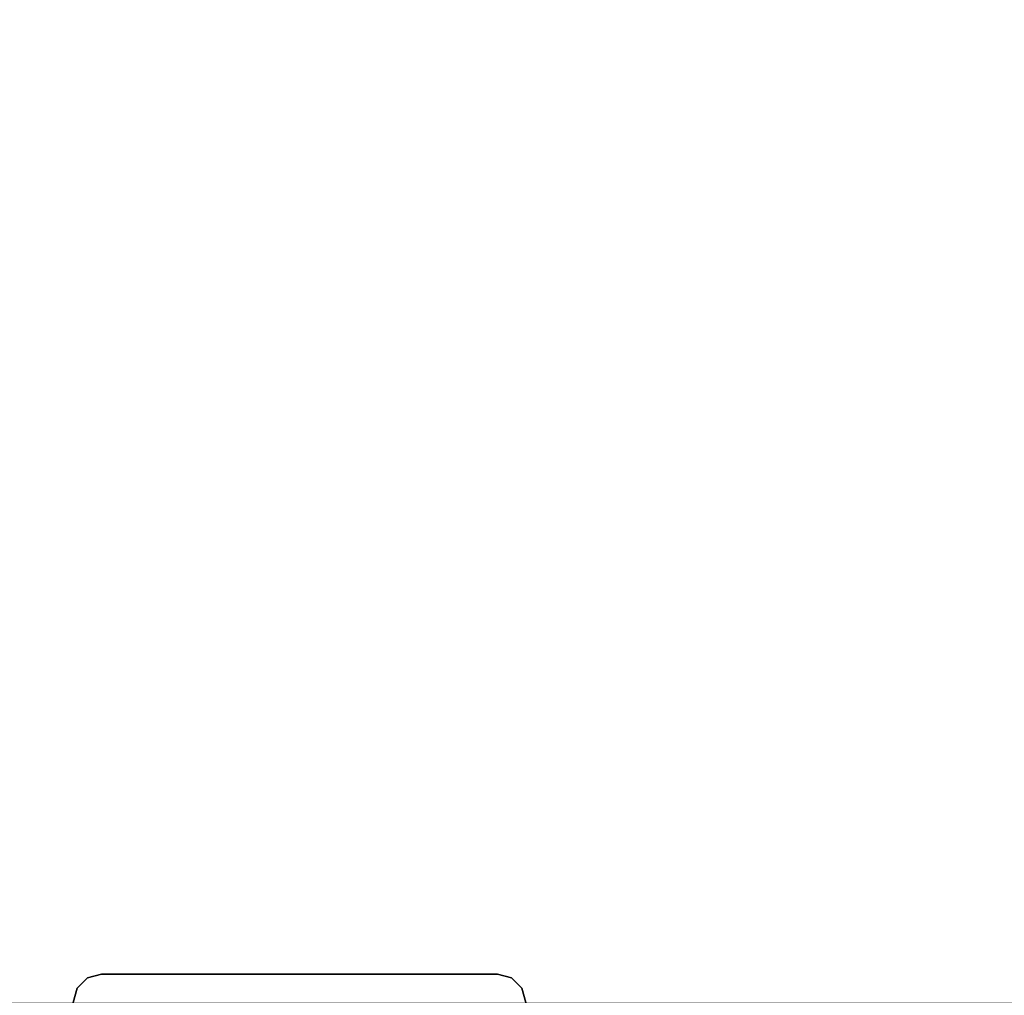
# Model space of a CAD drawing. Units: inches. Extents: x -0.2 to 14.9, y -21.2 to 0.
# Drawn here: x 6.2 to 10.6, y -18.8 to -14.5 of the extents above; entities that cross this region are included whole.
import ezdxf

# ---------------------------------------------------------------- set-up
doc = ezdxf.new("R2010")
doc.units = ezdxf.units.IN
doc.header["$MEASUREMENT"] = 0
for name, color, linetype in [('A-FURN-3-STORAGE-LOWER-WOOD-BOTTOM-SURFACE-HORIZONTAL', 255, 'Continuous'), ('A-FURN-3-STORAGE-LOWER-WOOD-DRAWER-BOXOUTLINE', 251, 'Continuous'), ('A-FURN-3-STORAGE-LOWER-WOOD-SHELF-SURFACE-HORIZONTAL', 255, 'Continuous'), ('A-FURN-3-STORAGE-LOWER-WOOD-TOP-SURFACE-HORIZONTAL', 255, 'Continuous')]:
    doc.layers.add(name, color=color, linetype=linetype)

msp = doc.modelspace()

# ---------------------------------------------------------------- linework, layer by layer
at = {"layer": 'A-FURN-3-STORAGE-LOWER-WOOD-BOTTOM-SURFACE-HORIZONTAL'}
for points in [[(14.0625, -18.8637, 3.5), (0.875, -18.8637, 3.5), (0.875, -0.9887, 3.5), (14.0625, -0.9887, 3.5)], [(14.0625, -0.9887, 4.25), (0.875, -0.9887, 4.25), (0.875, -18.8637, 4.25), (14.0625, -18.8637, 4.25)]]:
    msp.add_3dface(points, dxfattribs=at)
at = {"layer": 'A-FURN-3-STORAGE-LOWER-WOOD-DRAWER-BOXOUTLINE'}
msp.add_3dface([(1.5001, -2.7395, 4.5123), (1.5015, -19.177, 4.5123), (13.5015, -19.1742, 4.4763), (13.5587, -2.7395, 4.4763)], dxfattribs=at)
at = {"layer": 'A-FURN-3-STORAGE-LOWER-WOOD-SHELF-SURFACE-HORIZONTAL'}
for points in [[(14.0625, -19, 15.4688), (0.875, -19, 15.4688), (0.875, -1, 15.4688), (14.0625, -1, 15.4688)], [(0.875, -19, 16.2188), (0.875, -1, 16.2188), (14.0625, -1, 16.2188), (14.0625, -19, 16.2188)]]:
    msp.add_3dface(points, dxfattribs=at)
at = {"layer": 'A-FURN-3-STORAGE-LOWER-WOOD-TOP-SURFACE-HORIZONTAL'}
for points in [[(0.125, -20.1704, 28.75), (14.8125, -20.1704, 28.75), (14.8125, -0.125, 28.75), (0.125, -0.125, 28.75)], [(8.3438, -18.733, 28.5), (6.5938, -18.733, 28.5), (6.5938, -18.733, 28), (8.3438, -18.733, 28)]]:
    msp.add_3dface(points, dxfattribs=at)
for points, invisible_edges in [([(8.3438, -18.733, 28), (6.5938, -18.733, 28), (0.125, -0.125, 28), (14.8125, -0.125, 28)], 10), ([(6.5938, -18.733, 28), (6.5312, -18.7497, 28), (0.125, -0.125, 28), (6.5938, -18.733, 28)], 6), ([(6.5312, -18.7497, 28), (6.4855, -18.7955, 28), (0.125, -0.125, 28), (6.5312, -18.7497, 28)], 6), ([(6.4855, -18.7955, 28), (6.4688, -18.858, 28), (0.125, -20.1704, 28), (0.125, -0.125, 28)], 10), ([(8.3438, -18.733, 28), (14.8125, -0.125, 28), (8.4062, -18.7497, 28), (8.3438, -18.733, 28)], 3), ([(8.4062, -18.7497, 28), (14.8125, -0.125, 28), (8.452, -18.7955, 28), (8.4062, -18.7497, 28)], 3), ([(8.4688, -18.858, 28), (8.452, -18.7955, 28), (14.8125, -0.125, 28), (14.8125, -20.1704, 28)], 10), ([(6.4855, -18.7955, 28.5), (6.5312, -18.7497, 28.5), (8.4062, -18.7497, 28.5), (8.452, -18.7955, 28.5)], 10), ([(6.5312, -18.7497, 28.5), (6.5938, -18.733, 28.5), (8.3438, -18.733, 28.5), (8.4062, -18.7497, 28.5)], 8), ([(6.4688, -18.858, 28.5), (6.4855, -18.7955, 28.5), (8.452, -18.7955, 28.5), (8.4688, -18.858, 28.5)], 10)]:
    msp.add_3dface(points, dxfattribs=dict(at, invisible_edges=invisible_edges))

# ---------------------------------------------------------------- meshes
mesh = msp.add_polymesh((2, 7), dxfattribs=at)
for k, corner in enumerate([(6.5938, -18.983, 28), (6.5312, -18.9663, 28), (6.4855, -18.9205, 28), (6.4688, -18.858, 28), (6.4855, -18.7955, 28), (6.5312, -18.7497, 28), (6.5938, -18.733, 28), (6.5938, -18.983, 28.5), (6.5312, -18.9663, 28.5), (6.4855, -18.9205, 28.5), (6.4688, -18.858, 28.5), (6.4855, -18.7955, 28.5), (6.5312, -18.7497, 28.5), (6.5938, -18.733, 28.5)]):
    mesh.set_mesh_vertex(divmod(k, 7), corner)
mesh = msp.add_polymesh((2, 7), dxfattribs=at)
for k, corner in enumerate([(8.3438, -18.733, 28), (8.4062, -18.7497, 28), (8.452, -18.7955, 28), (8.4688, -18.858, 28), (8.452, -18.9205, 28), (8.4062, -18.9663, 28), (8.3438, -18.983, 28), (8.3438, -18.733, 28.5), (8.4062, -18.7497, 28.5), (8.452, -18.7955, 28.5), (8.4688, -18.858, 28.5), (8.452, -18.9205, 28.5), (8.4062, -18.9663, 28.5), (8.3438, -18.983, 28.5)]):
    mesh.set_mesh_vertex(divmod(k, 7), corner)

doc.saveas('drawing.dxf')
